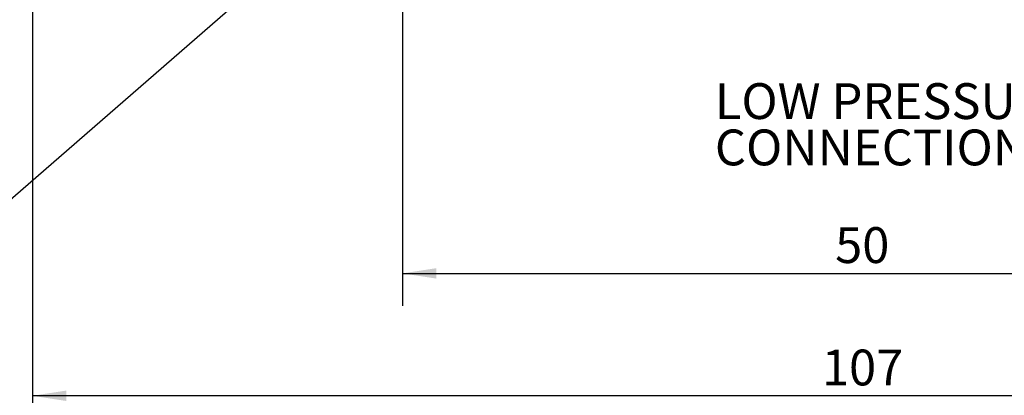
# Model space of a CAD drawing. Units: inches. Extents: x 0.1 to 16.9, y 0 to 10.9.
# Drawn here: x 5.7 to 9.5, y 3.7 to 5.1 of the extents above; entities that cross this region are included whole.
import ezdxf

# ---------------------------------------------------------------- set-up
doc = ezdxf.new("R2010")
doc.units = ezdxf.units.IN
doc.header["$MEASUREMENT"] = 0
doc.layers.add('SLD-0', color=179, linetype='Continuous')
doc.styles.add('SLDTEXTSTYLE0', font='TXT', dxfattribs={"width": 0.75})
doc.dimstyles.new('SLDDIMSTYLE0', dxfattribs={"dimtxt": 0.1377952755905512, "dimasz": 0.13, "dimexe": 0, "dimexo": 0.0625, "dimgap": 0.0344488188976378, "dimtad": 1, "dimlfac": 20, "dimrnd": 1e-09, "dimzin": 12, "dimdsep": 46, "dimtxsty": 'SLDTEXTSTYLE0', "dimsah": 1, "dimcen": 0.09, "dimadec": 0, "dimazin": 3, "dimtfac": 1, "dimtofl": 0, "dimtmove": 0, "dimatfit": 3, "dimfxl": 0, "dimfrac": 2, "dimtolj": 1, "dimtzin": 12, "dimarcsym": 0})
doc.dimstyles.new('SLDDIMSTYLE4', dxfattribs={"dimtxt": 0.18, "dimasz": 0.13, "dimexe": 0, "dimexo": 0.0625, "dimgap": 0, "dimtad": 0, "dimtih": 1, "dimtoh": 1, "dimdec": 0, "dimrnd": 1e-09, "dimzin": 0, "dimdsep": 46, "dimtxsty": 'Standard', "dimsah": 1, "dimcen": 0.09, "dimadec": 0, "dimazin": 0, "dimtfac": 0.13, "dimtdec": 0, "dimtofl": 0, "dimtmove": 0, "dimatfit": 3, "dimfxl": 0, "dimfrac": 2, "dimtolj": 1, "dimtzin": 0, "dimarcsym": 0})

# ---------------------------------------------------------------- blocks, each defined once
blk = doc.blocks.new('_D')
at = {"layer": 'SLD-0'}
for p, q in [((5.781216694477824, 6.264922829300671), (5.781216694477824, 3.574837829914929)), ((11.71871669447782, 5.931589495967333), (11.71871669447782, 3.574837829914929)), ((11.71871669447782, 3.699837829914929), (5.781216694477824, 3.699837829914929))]:
    blk.add_line(p, q, dxfattribs=at)
for points in [[(5.781216694477824, 3.699837829914929), (5.911216694477824, 3.679837829914929), (5.911216694477824, 3.719837829914929)], [(11.71871669447782, 3.699837829914929), (11.58871669447782, 3.719837829914929), (11.58871669447782, 3.679837829914929)]]:
    blk.add_solid(points, dxfattribs=at)
at = {"layer": 'SLD-0', "insert": (8.818246222132974, 3.877465267496776), "char_height": 0.1377952755905512, "attachment_point": 1, "style": 'SLDTEXTSTYLE0'}
blk.add_mtext('107', dxfattribs=at)
blk = doc.blocks.new('_D_1')
at = {"layer": 'SLD-0'}
for p, q in [((7.204827805588936, 5.806589495967334), (7.204827805588936, 4.045598942683461)), ((9.982605583366713, 5.806589495967334), (9.982605583366713, 4.045598942683461)), ((7.204827805588936, 4.170598942683461), (9.982605583366713, 4.170598942683461))]:
    blk.add_line(p, q, dxfattribs=at)
for points in [[(7.204827805588936, 4.170598942683461), (7.334827805588936, 4.150598942683462), (7.334827805588936, 4.190598942683461)], [(9.982605583366713, 4.170598942683461), (9.852605583366712, 4.190598942683461), (9.852605583366712, 4.150598942683462)]]:
    blk.add_solid(points, dxfattribs=at)
at = {"layer": 'SLD-0', "insert": (8.869153918209589, 4.348226380265308), "char_height": 0.1377952755905512, "attachment_point": 1, "style": 'SLDTEXTSTYLE0'}
blk.add_mtext('50', dxfattribs=at)
blk = doc.blocks.new('SW_NOTE_4')
at = {"layer": 'SLD-0', "color": 0, "char_height": 0.1377952755905512, "attachment_point": 1, "style": 'SLDTEXTSTYLE0'}
for s, insert in [('LOW PRESSURE', (-1.322462573049477, 0.2487012728555923)), ('CONNECTION', (-1.322462573049477, 0.07052432283758996))]:
    blk.add_mtext(s, dxfattribs=dict(at, insert=insert))

msp = doc.modelspace()

# ---------------------------------------------------------------- block references
at = {"layer": 'SLD-0'}
msp.add_blockref('SW_NOTE_4', (9.728963471285146, 4.653354523087617), dxfattribs=at)

# ---------------------------------------------------------------- dimensions: what is measured, and where the dimension line sits
for base, p1, p2, text, picture, middle in [((5.781216694477824, 3.699837829914929), (11.71871669447782, 5.981589495967333), (5.781216694477824, 6.314922829300671), '107', '_D', (8.970969319529386, 3.699837829914929)), ((9.982605583366713, 4.170598942683461), (7.204827805588936, 5.856589495967333), (9.982605583366713, 5.856589495967333), '50', '_D_1', (8.970969319529384, 4.170598942683461))]:
    dim = msp.add_linear_dim(base=base, p1=p1, p2=p2, text=text, dimstyle='SLDDIMSTYLE0', dxfattribs=at)
    dim.commit()
    dim.dimension.update_dxf_attribs({"geometry": picture, "text_midpoint": middle, "dimtype": 160})

# ---------------------------------------------------------------- leaders
msp.add_leader([(7.101551998611355, 5.676033940412003), (4.884818655732089, 3.748071633689015)], dimstyle='SLDDIMSTYLE4', dxfattribs=at)

doc.saveas('drawing.dxf')
